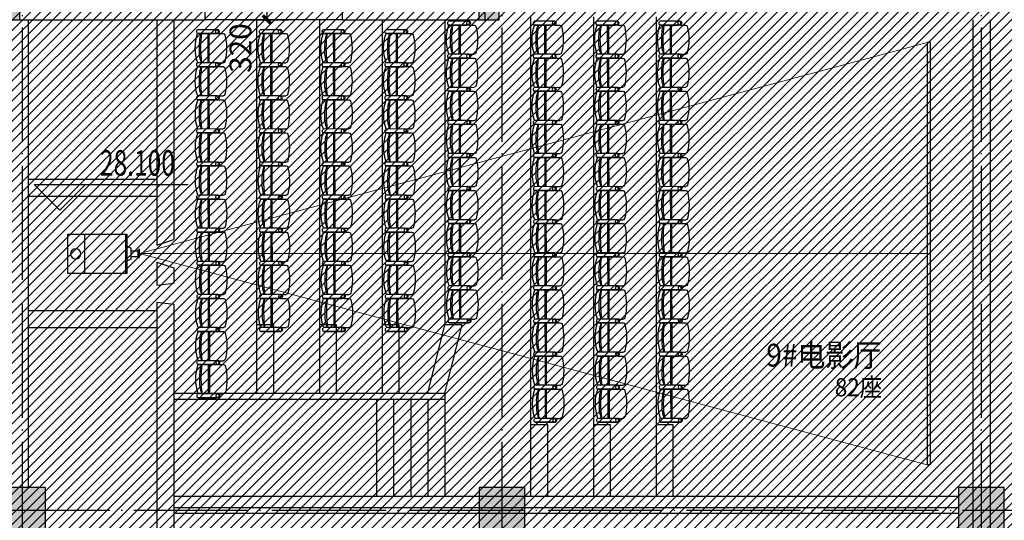
# Model space of a CAD drawing. Extents: x 3895158 to 5559748, y -2663094 to -1378001.
# Drawn here: x 4598560 to 4615810, y -2323345 to -2314569 of the extents above; entities that cross this region are included whole.
import ezdxf
from ezdxf.enums import TextEntityAlignment as Align

# ---------------------------------------------------------------- set-up
doc = ezdxf.new("R2010")
doc.units = 0
doc.header["$LTSCALE"] = 1000
doc.header["$MEASUREMENT"] = 0
doc.linetypes.add('CENTER', pattern=[50.79999999999998, 31.75, -6.349999999999998, 6.349999999999998, -6.349999999999998])
doc.linetypes.add('DOTE', pattern=[2.4200000000000004, 2, -0.2, 0.02, -0.2])
for name, color, linetype in [('COLU', 2, 'Continuous'), ('COLUMN', 2, 'Continuous'), ('DOTE', 8, 'DOTE'), ('PUB_DIM', 3, 'Continuous'), ('PUB_HATCH', 8, 'Continuous'), ('PUB_TEXT', 7, 'Continuous'), ('WALL', 2, 'Continuous'), ('WINDOW', 4, 'Continuous'), ('文字', 3, 'Continuous'), ('柱墙填充', 9, 'Continuous'), ('电影坐椅', 172, 'Continuous')]:
    doc.layers.add(name, color=color, linetype=linetype)
doc.layers.add('放映机', color=2, linetype='Continuous', lineweight=20)
doc.layers.add('放映视线', color=246, linetype='CENTER', lineweight=15)
doc.layers.add('面积', color=6, linetype='Continuous', plot=False)
doc.styles.add('_TCH_DIM', font='SIMPLEX', dxfattribs={"bigfont": 'GBCBIG'})
doc.styles.add('_TCH_DIM_T3', font='SIMPLEX', dxfattribs={"width": 0.7058823529411767, "bigfont": 'GBCBIG'})
doc.styles.add('黑体', font='simhei.ttf', dxfattribs={"width": 0.9, "height": 3.5})
doc.dimstyles.new('_TCH_ARCH&&150', dxfattribs={"dimtxt": 382.5, "dimasz": 150, "dimexe": 375, "dimexo": 450, "dimgap": 150, "dimtad": 1, "dimdec": 0, "dimzin": 0, "dimdsep": 46, "dimtxsty": '_TCH_DIM_T3', "dimblk": 'ARCHTICK', "dimcen": 0.09, "dimclrt": 7, "dimazin": 2, "dimtfac": 1, "dimtdec": 0, "dimtix": 1, "dimtmove": 2, "dimatfit": 3, "dimfxl": 0, "dimtolj": 1, "dimtzin": 0, "dimarcsym": 0})

# ---------------------------------------------------------------- blocks, each defined once
blk = doc.blocks.new('_FZH')
at = {"layer": '柱墙填充'}
h = blk.add_hatch(color=8, dxfattribs=at)
h.dxf.hatch_style = 1
h.paths.add_polyline_path([(-0.5, -0.5), (0.5, -0.5), (0.5, 0.5), (-0.5, 0.5)])
at = {"layer": 'COLU'}
blk.add_lwpolyline([(-0.5, -0.5), (0.5, -0.5), (0.5, 0.5), (-0.5, 0.5)], close=True, dxfattribs=at)
blk = doc.blocks.new('222222')
at = {"layer": '电影坐椅'}
for p, q in [((185544.9723483324, 95714.00857675076), (185545.5043216646, 96031.15917265417)), ((185545.5042521656, 96031.11779344082), (185551.3336220086, 96042.76602053642)), ((185613.2692547441, 96031.04523444176), (185607.4781331718, 96042.6735483408)), ((185613.2692551613, 96031.04550683498), (185612.7372819482, 95713.89491117)), ((185612.7372819482, 95713.89491117), (185613.2692551613, 96031.04550683498)), ((185613.1961843371, 95987.48233520985), (185621.8990758657, 95981.65929830074)), ((185621.8990758657, 95981.65929830074), (185630.606838882, 95978.74047267436)), ((185630.606838882, 95978.74047267436), (185642.2236845195, 95978.72098720074)), ((185642.2236845195, 95978.72098720074), (185650.9411902726, 95981.61058437824)), ((185650.9411902726, 95981.61058437824), (185674.1894958913, 95990.2842476368)), ((185674.1894958913, 95990.2842476368), (185714.8630703092, 95998.92868256569)), ((185714.8630703092, 95998.92868256569), (185809.1922952235, 96007.48311805725)), ((185809.1922952235, 96007.48311805725), (185838.2346090376, 96007.43440401554)), ((185838.2346090376, 96007.43440401554), (185887.3482555449, 96007.35029709339)), ((185887.3482555449, 96007.35029709339), (185938.9141431153, 96007.26380288601)), ((185938.9141431153, 96007.26380288601), (185967.9562575817, 96007.21508920193)), ((185967.9562575817, 96007.21508920193), (186024.0897312462, 95998.40827465056)), ((186024.0897312462, 95998.40827465056), (186064.7340771854, 95989.62744092943)), ((186064.7340771854, 95989.62744092943), (186087.9531545043, 95980.87583565713)), ((186087.9531545043, 95980.87583565713), (186096.6609174311, 95977.95701003076)), ((186096.6609174311, 95977.95701003076), (186108.2777631879, 95977.93752443789)), ((186108.2777631879, 95977.93752443789), (186116.9952689409, 95980.82712173463)), ((186116.9952689409, 95980.82712173463), (186125.7176460028, 95986.62093055248)), ((186125.2586514056, 95713.03496015072), (186125.7906247377, 96030.1855558157)), ((186125.7905557156, 96030.1444491148), (186131.6199255884, 96041.79267621037)), ((186193.5555582047, 96030.07189011574), (186187.764436692, 96041.70020401476)), ((186193.0235850215, 95712.92129445076), (186193.5555582047, 96030.07189011574)), ((186193.5555582047, 96030.07189011574), (186193.0235850215, 95712.92129445076)), ((186125.450417012, 95827.361289382), (185612.9290499389, 95828.22269403936)), ((186125.4844090044, 95847.62657427788), (185612.9630419015, 95848.48797905444)), ((185612.6670272946, 95672.0106559992), (185612.5218920707, 95585.48426270485)), ((186125.1883943975, 95671.1492512226), (186125.0432591438, 95584.62285792828))]:
    blk.add_line(p, q, dxfattribs=at)
for centre in [(185578.8196878135, 95693.00961625576), (186159.1059909463, 95692.03599965572)]:
    blk.add_circle(centre, 29.50603218972232, dxfattribs=at)
for centre, radius, start, end in [((185579.2915019393, 95973.2765468359), 74.90280370700634, 67.89473264633648, 111.9165296029971), ((185859.5920487344, 94324.24639499187), 1652.602257283534, 80.73492093838756, 98.57623536980805), ((185868.1979393661, 95272.74397099018), 800.0059002417746, 71.21678208668338, 108.5818132275031), ((186159.5778054297, 95972.30320250988), 74.90280370700634, 67.89473264633648, 111.9165296029971), ((185578.8196878135, 95693.00961625576), 39.8321318307635, 148.1844531913383, 31.62333698156468), ((185643.5001474023, 95585.43230116367), 30.97829892312352, 179.9038923637077, 254.4686668936361), ((186094.0650037228, 95584.67481946944), 30.97829892312352, 285.3391225230312, 359.9038923637077), ((186159.1059909463, 95692.03599965572), 39.8321318307635, 148.1844531913383, 31.62333698156468), ((185870.2878439426, 96480.38073432444), 954.2067977012528, 255.7375206217586, 284.0698435599447)]:
    blk.add_arc(centre, radius, start, end, dxfattribs=at)
blk = doc.blocks.new('rdyhdr56')
at = {"layer": 'WALL', "color": 2}
for p, q in [((86725084.19785967, 81860117.32149825), (86724050.19785967, 81860117.32149825)), ((86724050.19785967, 81860117.32149827), (86724050.19785967, 81859423.32149826)), ((86724070.19785967, 81860117.32149827), (86724070.19785967, 81859423.32149826)), ((86724784.19785967, 81859423.32149826), (86724784.19785967, 81860117.32149827)), ((86725084.19785967, 81859423.32149826), (86725084.19785967, 81860117.32149827)), ((86723970.19785966, 81859869.32149825), (86724050.19785967, 81859899.32149825)), ((86723825.19785967, 81859704.32149827), (86723825.19785967, 81859844.32149825)), ((86723825.19785967, 81859844.32149825), (86723845.19785969, 81859844.32149825)), ((86723845.19785969, 81859844.32149825), (86723845.19785969, 81859724.32149825)), ((86723855.1978597, 81859834.32149825), (86723845.19785969, 81859834.32149825)), ((86723845.19785969, 81859724.32149825), (86723845.19785969, 81859704.32149827)), ((86723855.1978597, 81859714.32149825), (86723845.19785969, 81859714.32149825)), ((86723855.1978597, 81859834.32149825), (86723855.1978597, 81859714.32149825)), ((86723970.19785966, 81859824.32149826), (86723855.1978597, 81859824.32149826)), ((86723970.19785966, 81859724.32149825), (86723855.1978597, 81859724.32149825)), ((86723970.19785966, 81859679.32149825), (86723970.19785966, 81859869.32149825)), ((86723845.19785969, 81859704.32149827), (86723825.19785967, 81859704.32149827)), ((86723970.19785966, 81859679.32149825), (86724050.19785967, 81859649.32149827)), ((86724050.19785967, 81859423.32149826), (86725084.19785967, 81859423.32149826))]:
    blk.add_line(p, q, dxfattribs=at)
blk.add_circle((86724944.19785967, 81859770.32149825), 90, dxfattribs=at)
blk = doc.blocks.new('_ArchTick')
at = {"color": 0, "linetype": 'ByBlock', "const_width": 0.4}
blk.add_lwpolyline([(-0.5, -0.5), (0.5, 0.5)], dxfattribs=at)
blk = doc.blocks.new('*D381')
at = {"layer": 'PUB_DIM', "color": 0, "lineweight": -2, "transparency": 16777216}
for p, q in [((55500, -13030.00000017416), (56508.83228959887, -13030.00000017416)), ((56133.83228959887, -13350.00000002328), (56133.83228959887, -13030.00000017416)), ((55500.00000001211, -13350.00000002328), (56508.83228959887, -13350.00000002328))]:
    blk.add_line(p, q, dxfattribs=at)
at = {"layer": 'PUB_DIM', "color": 0, "lineweight": -2, "transparency": 16777216, "xscale": 150, "yscale": 150, "zscale": 150}
for p, rotation in [((56133.83228959887, -13030.00000017416), 90), ((56133.83228959887, -13350.00000002328), 270)]:
    blk.add_blockref('_ArchTick', p, dxfattribs=dict(at, rotation=rotation))
at = {"layer": 'PUB_DIM', "color": 7, "transparency": 16777216, "insert": (55668.83228962402, -13847.14285714226), "char_height": 382.5, "attachment_point": 5, "rotation": 90, "style": '_TCH_DIM_T3'}
blk.add_mtext('\\A1;320', dxfattribs=at)
blk = doc.blocks.new('A$C2B8017D1')
at = {"layer": 'PUB_HATCH'}
for points in [[(60200.00000001767, -13350.00000003585), (60200, -9850.000000046566), (59850, -9850.000000046566), (59849.99999994227, -13350.00000003632)], [(51800.00000013039, -13350.00000006752), (51800.00000002608, -11609.99999986775), (51450.00000002608, -11609.99999986775), (51450.00000001396, -13350.00000006752)]]:
    blk.add_hatch(color=256, dxfattribs=at).paths.add_polyline_path(points)
at = {"layer": 'DOTE'}
blk.add_line((59950.00000013085, -3177.500001615845), (59950.00000013085, -13350), dxfattribs=at)
at = {"layer": 'PUB_DIM'}
for p, q in [((52501.98177407309, -16691.97026952123), (52051.98177407309, -16241.97026952123)), ((52051.98177407309, -16241.97026952123), (54751.98177407309, -16241.97026952123)), ((52501.98177407309, -16691.97026952123), (52951.98177407309, -16241.97026952123))]:
    blk.add_line(p, q, dxfattribs=at)
at = {"layer": 'WALL'}
for p, q in [((59849.99999994227, -13350.00000003632), (59850, -9850.000000046566)), ((60200.00000001767, -13350.00000003585), (60200, -9850.000000046566)), ((51800.00000013039, -13350.00000006752), (51800.00000002608, -11609.99999986775)), ((55049.99999998696, -13350.00000006379), (55050.00000003911, -13030.00000003585)), ((57450.00000006893, -12949.99999973038), (57450.00000006893, -13350.00000003865)), ((51450.00000001396, -13350.00000006752), (51800.00000013039, -13350.00000006752)), ((51800.00000013039, -13350.00000006752), (55049.99999998696, -13350.00000006379)), ((51950, -13350), (51950, -21550)), ((54200, -13350.00000006473), (54200, -17301.49716826016)), ((54500.00000000186, -13350.00000006473), (54500.00000000186, -17201.49716821173)), ((57450.00000007451, -13350.00000002281), (55050.00000001675, -13350.00000002281)), ((57450.00000006893, -13350.00000003865), (59849.99999994227, -13350.00000003632)), ((59849.99999994227, -13350.00000003632), (60200.00000001767, -13350.00000003585)), ((68500, -13350), (68500.00000000093, -28350)), ((68800.00000000093, -13350), (68800.00000000093, -27450)), ((54199.95817632042, -17301.51110948669), (54500.00000000186, -17201.49716821173)), ((54199.95817632042, -17601.51110948669), (54500.00000000186, -17701.52503825119)), ((54200, -17601.52505071182), (54200, -18001.53512608167)), ((54500.00000000186, -17701.52503825119), (54500.00000000186, -17968.20179904671)), ((54199.95817632042, -18001.5397731564), (54500.00000000186, -17968.20179904671)), ((54199.95817632042, -18301.53977315687), (54500.00000000186, -18334.87774726702)), ((54200, -18301.5444202316), (54200, -21550)), ((54500.00000000186, -18334.87774726702), (54500.00000000186, -21550)), ((54200, -21550), (54200.00000000093, -23855.66399613814)), ((54500.00000000093, -21550), (54500.00000000093, -23855.66399613814)), ((54500.00000000093, -21702.99999999581), (68250, -21702.99999999534)), ((54500.00000000093, -21902.99999999581), (68250, -21902.99999999534)), ((54500.00000000093, -22003.00000000046), (68250, -22003.00000000046))]:
    blk.add_line(p, q, dxfattribs=at)
at = {"layer": 'WINDOW', "color": 0}
for p, q in [((67700, -13751.49999999907), (67700, -21151.49999999954)), ((67750, -13751.49999999907), (67700, -13751.49999999907)), ((67750, -13751.49999999907), (67750, -21151.49999999954)), ((67750, -21151.49999999954), (67700, -21151.49999999954))]:
    blk.add_line(p, q, dxfattribs=at)
at = {"layer": '放映视线', "linetype": 'CENTER'}
for p, q in [((67700, -13751.49999999907), (53899.95817632135, -17451.51110948668)), ((53899.95817632135, -17451.51110948668), (67700, -21151.49999999954)), ((67700, -17451.49999999953), (53899.99961730652, -17451.49999999953))]:
    blk.add_line(p, q, dxfattribs=at)
at = {"layer": '面积'}
for p, q in [((55950, -13350.00000002281), (55950, -19900)), ((57050, -13350.00000002281), (57050, -19900)), ((58150, -13350.00000003818), (58150, -19900)), ((59250, -13350.00000003679), (59250, -18700)), ((60750, -13302.9999999986), (60750, -21702.99999999581)), ((61850, -13302.9999999986), (61850, -21700)), ((62950, -13302.9999999986), (62950, -21700)), ((54200, -16151.49999999953), (51950, -16151.49999999953)), ((54200, -16451.49999999953), (51950, -16451.49999999953)), ((54200, -18451.49999999953), (51950, -18451.49999999953)), ((54200, -18751.49999999953), (51950, -18751.49999999953)), ((56250, -18700), (55950, -18700)), ((56250, -19900), (56250, -18700)), ((57350, -18700), (57050, -18700)), ((57350, -19900), (57350, -18700)), ((58450, -18700), (58150, -18700)), ((58450, -19900), (58450, -18700)), ((58950, -19899.99999999953), (59250, -18700)), ((59250, -19899.99999999953), (59550, -18700)), ((59550, -18700), (59250, -18700)), ((54500, -19900), (59250, -19899.99999999953)), ((54500, -20000), (59250, -20000)), ((58050, -20000), (58050, -21699.99999999954)), ((58350, -20000), (58350, -21699.99999999954)), ((58650, -20000), (58650, -21699.99999999954)), ((58950, -20000), (58950, -21699.99999999954)), ((59250, -19899.99999999953), (59250, -20000)), ((59250, -20000), (59250, -21699.99999999954)), ((61050, -20450), (60750, -20450)), ((61050, -21700), (61050, -20450)), ((62150, -20450), (61850, -20450)), ((62150, -21700), (62150, -20450)), ((63250, -20450), (62950, -20450)), ((63250, -21700), (63250, -20450))]:
    blk.add_line(p, q, dxfattribs=at)
at = {"layer": '放映机', "xscale": -1}
blk.add_blockref('rdyhdr56', (86777725.15603605, -81877225.83260764), dxfattribs=at)
at = {"layer": '电影坐椅', "linetype": 'ByBlock', "xscale": -0.9999999999999998, "rotation": 89.99997977623681}
for p in [(155349.0890934727, 172169.1448342847), (156849.0890934728, 172169.1448342847), (157949.0890934728, 172169.1448342847), (159049.0890934728, 172169.1448342847), (150949.0890934784, 172019.144834273), (152049.0890934784, 172019.144834273), (153149.0890934784, 172019.144834273), (154249.0890934784, 172019.144834273), (155349.0890934727, 171589.1448342847), (156849.0890934728, 171589.1448342847), (157949.0890934728, 171589.1448342847), (159049.0890934728, 171589.1448342847), (150949.0890934784, 171439.144834273), (152049.0890934784, 171439.144834273), (153149.0890934784, 171439.144834273), (154249.0890934784, 171439.144834273), (155350.0625050403, 171008.8585308073), (156850.0625050403, 171008.8585308073), (157950.0625050403, 171008.8585308073), (159050.0625050403, 171008.8585308073), (150950.0625050468, 170858.8585307956), (152050.0625050468, 170858.8585307956), (153150.0625050468, 170858.8585307956), (154250.0625050468, 170858.8585307956), (155351.0359165463, 170428.5722273309), (156851.0359165463, 170428.5722273309), (157951.0359165464, 170428.5722273309), (159051.0359165463, 170428.5722273309), (150951.0359165519, 170278.5722273192), (152051.0359165519, 170278.5722273192), (153151.0359165519, 170278.5722273192), (154251.0359165519, 170278.5722273192), (155352.0093281195, 169848.2859238544), (156852.0093281194, 169848.2859238544), (157952.0093281194, 169848.2859238544), (159052.0093281194, 169848.2859238544), (150952.009328125, 169698.2859238428), (152052.009328125, 169698.2859238428), (153152.009328125, 169698.2859238428), (154252.009328125, 169698.2859238428), (155352.982739687, 169267.9996203771), (156852.982739687, 169267.9996203771), (157952.982739687, 169267.9996203771), (159052.982739687, 169267.9996203771), (150952.9827396935, 169117.9996203654), (152052.9827396935, 169117.9996203654), (153152.9827396935, 169117.9996203654), (154252.9827396935, 169117.9996203654), (155353.9561512563, 168687.7133169006), (156853.9561512563, 168687.7133169006), (157953.9561512563, 168687.7133169006), (159053.9561512563, 168687.7133169006), (150953.9561512619, 168537.713316889), (152053.9561512619, 168537.713316889), (153153.9561512619, 168537.713316889), (154253.9561512619, 168537.713316889), (150954.9295628304, 167957.4270134116), (152054.9295628304, 167957.4270134116), (153154.9295628304, 167957.4270134116), (154254.9295628304, 167957.4270134116), (155354.9295628238, 168107.4270134233), (156854.9295628238, 168107.4270134233), (157954.9295628238, 168107.4270134233), (159054.9295628238, 168107.4270134233), (155355.9029743299, 167527.1407099469), (156855.9029743299, 167527.1407099469), (157955.9029743299, 167527.1407099469), (159055.9029743299, 167527.1407099469), (150955.9029743354, 167377.1407099352), (152055.9029743355, 167377.1407099352), (153155.9029743355, 167377.1407099352), (154255.9029743355, 167377.1407099352), (156856.876385903, 166946.8544064704), (157956.876385903, 166946.8544064704), (159056.876385903, 166946.8544064704), (150956.8763859086, 166796.8544064588), (156857.8497974705, 166366.5681029931), (157957.8497974705, 166366.5681029931), (159057.8497974705, 166366.5681029931), (150957.849797477, 166216.5681029814), (156858.8232089765, 165786.2817995166), (157958.8232089765, 165786.2817995166), (159058.8232089765, 165786.2817995166)]:
    blk.add_blockref('222222', p, dxfattribs=at)
at = {"layer": 'PUB_TEXT', "style": '_TCH_DIM', "width": 0.7058823529411767}
blk.add_text('28.100', height=446.25, dxfattribs=at).set_placement((53206.98177407309, -16084.47026952123))
at = {"layer": '文字', "color": 7, "style": '黑体', "width": 0.9}
for s, height, p in [('9#电影厅', 400, (65889.14447557647, -19282.94426610973)), ('82座', 320, (66496.1111940695, -19835.58083378104))]:
    blk.add_text(s, height=height, dxfattribs=at).set_placement(p, align=Align.MIDDLE)
at = {"layer": 'PUB_DIM'}
dim = blk.add_linear_dim(base=(56133.83228959887, -13030.00000017416), p1=(55050.00000001211, -13350.00000002328), p2=(55050, -13030.00000017416), angle=90.0000000021678, dimstyle='_TCH_ARCH&&150', dxfattribs=at)
dim.commit()
dim.dimension.update_dxf_attribs({"geometry": '*D381', "text_midpoint": (55668.83228962402, -13847.14285714226), "dimtype": 129})

msp = doc.modelspace()

# ---------------------------------------------------------------- hatches: boundary and pattern name
at = {"layer": 'PUB_DIM'}
h = msp.add_hatch(dxfattribs=at)
h.set_pattern_fill('ANSI31', color=8, scale=1000, style=0)
h.set_pattern_definition([(45, (48747.0097517306, -158057.2667662454), (-88.38834764831843, 88.38834764831844), [])])
h.paths.add_polyline_path([(4546760.458092417, -2300818.996442033), (4621739.881671149, -2300818.996442033), (4621739.881671149, -2363737.852018327), (4546760.458092417, -2363737.852018327)])

# ---------------------------------------------------------------- linework, layer by layer
at = {"layer": 'DOTE'}
for p, q in [((4598610.458092417, -2360268.99644197), (4598610.458092417, -2295368.996441971)), ((4607010.458092417, -2360268.99644197), (4607010.458092417, -2295368.996441971)), ((4615410.458092417, -2360268.99644197), (4615410.458092417, -2295368.996441971)), ((4540060.458427502, -2323168.996441971), (4624010.458092414, -2323168.996441971))]:
    msp.add_line(p, q, dxfattribs=at)

# ---------------------------------------------------------------- block references
at = {"layer": 'COLUMN', "xscale": 800, "yscale": 800, "zscale": 800}
for p in [(4598610.458092417, -2323168.996441971), (4607010.458092417, -2323168.996441971), (4615410.458092417, -2323168.996441971)]:
    msp.add_blockref('_FZH', p, dxfattribs=at)
at = {"layer": 'WALL', "linetype": 'ByBlock'}
msp.add_blockref('A$C2B8017D1', (4546760.458092417, -2301218.996441971), dxfattribs=at)

doc.saveas('drawing.dxf')
